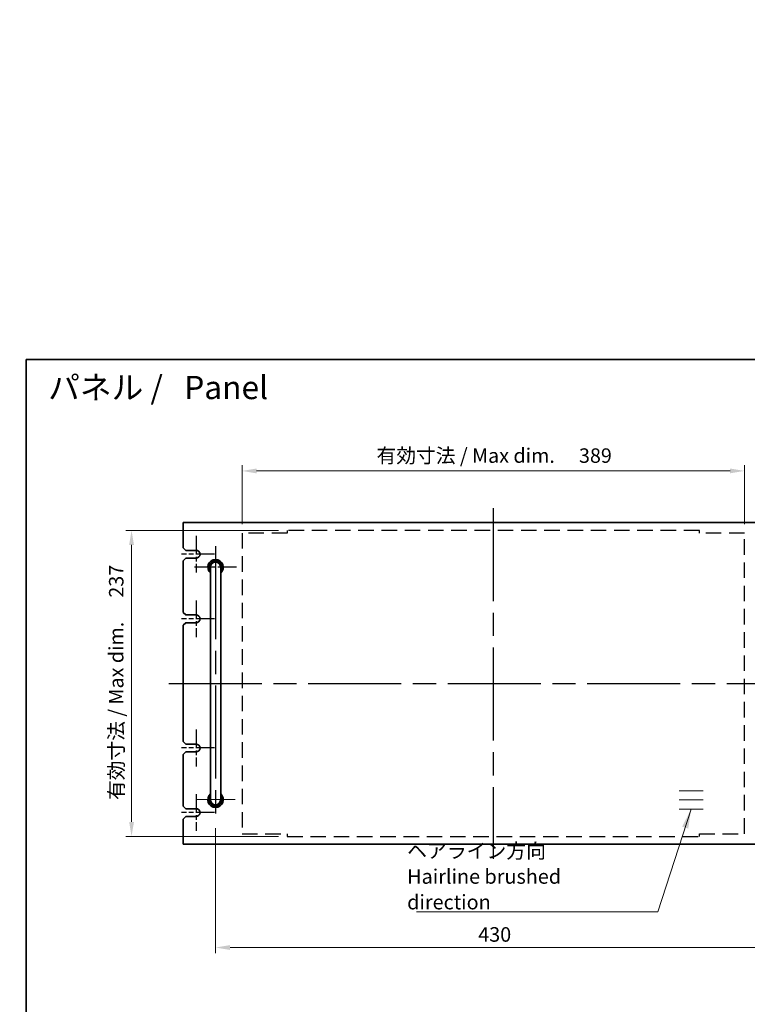
# Model space of a CAD drawing. Units: millimetres. Extents: x 87 to 11877, y 48 to 1734.
# Drawn here: x 4794 to 5357, y 813 to 1576 of the extents above; entities that cross this region are included whole.
import ezdxf

# ---------------------------------------------------------------- set-up
doc = ezdxf.new("R2010")
doc.units = ezdxf.units.MM
doc.header["$LTSCALE"] = 6
for name, pattern in [('ACISOTGL', [3, 2, -1]), ('AM_ISO08W050', [18, 12, -1.5, 3, -1.5]), ('CHAIN', [0.3543, 0.2362, -0.0295, 0.0591, -0.0295])]:
    doc.linetypes.add(name, pattern=pattern)
doc.layers.get('Defpoints').update_dxf_attribs({"lineweight": 25})
for name, color, linetype, lineweight in [('AM_7', 4, 'AM_ISO08W050', 25), ('Border (ISO)', 7, 'Continuous', 35), ('Center Mark (ISO)', 131, 'Continuous', 18), ('Dimension (ISO)', 7, 'Continuous', 18), ('Dimension (ISO) @ 1', 7, 'Continuous', 18), ('Sketch Geometry (ISO)', 7, 'Continuous', 18), ('Symbol (ISO)', 7, 'Continuous', 18), ('Visible (ISO)', 7, 'Continuous', 35)]:
    doc.layers.add(name, color=color, linetype=linetype, lineweight=lineweight)
doc.styles.add('Note Text (TK)', font='txt')
doc.dimstyles.new('Default - Method 1b (TK)', dxfattribs={"dimscale": 6, "dimtxt": 2.5, "dimasz": 2.5, "dimexe": 1, "dimexo": 1.5, "dimgap": 1, "dimtad": 1, "dimtoh": 1, "dimrnd": 1e-08, "dimdsep": 46, "dimtxsty": 'Note Text (TK)', "dimcen": 0.09, "dimdle": 5, "dimclrd": 100, "dimclre": 100, "dimclrt": 7, "dimadec": 1, "dimazin": 1, "dimtfac": 1, "dimtmove": 0, "dimatfit": 3, "dimfxl": 1, "dimtolj": 1, "dimlwd": -1, "dimlwe": -1, "dimarcsym": 0})
doc.dimstyles.new('Default - Method 1b (TK)$7', dxfattribs={"dimscale": 6, "dimtxt": 2.5, "dimasz": 2.5, "dimexe": 1, "dimexo": 1.5, "dimgap": 1, "dimtad": 1, "dimtoh": 1, "dimrnd": 1e-08, "dimdsep": 46, "dimtxsty": 'Note Text (TK)', "dimcen": 0.09, "dimdle": 5, "dimclrd": 100, "dimclre": 100, "dimclrt": 7, "dimadec": 1, "dimazin": 1, "dimtfac": 1, "dimtmove": 0, "dimatfit": 3, "dimfxl": 1, "dimtolj": 1, "dimlwd": -1, "dimlwe": -1, "dimarcsym": 0})

# ---------------------------------------------------------------- blocks, each defined once
blk = doc.blocks.new('*D33')
at = {"layer": 'Defpoints', "color": 0}
for p in [(4707.77, 1575.65), (4708.02, 1334.65), (4765.52, 1334.65)]:
    blk.add_point(p, dxfattribs=at)
at = {"layer": 'Dimension (ISO)', "color": 100}
for p, q in [((4716.77, 1575.65), (4771.52, 1575.65)), ((4765.52, 1560.65), (4765.52, 1349.65)), ((4717.02, 1334.65), (4771.52, 1334.65))]:
    blk.add_line(p, q, dxfattribs=at)
for points in [[(4763.02, 1560.65), (4768.02, 1560.65), (4765.52, 1575.65)], [(4763.02, 1349.65), (4768.02, 1349.65), (4765.52, 1334.65)]]:
    blk.add_solid(points, dxfattribs=at)
at = {"layer": 'Dimension (ISO)', "color": 7, "insert": (4749.68, 1343.35), "char_height": 15, "attachment_point": 4, "rotation": 90, "style": 'Note Text (TK)'}
blk.add_mtext('\\A1;\\fＭＳ Ｐゴシック|b0|i0;\\H14.9239;有効寸法 / Max dim. 241', dxfattribs=at)
blk = doc.blocks.new('図面枠 tk図枠')
at = {"layer": 'Border (ISO)'}
for q in [(405.5, 289), (14.5, 8)]:
    blk.add_line((14.5, 289), q, dxfattribs=at)
blk = doc.blocks.new('*D62')
at = {"layer": 'Defpoints', "color": 0}
for p in [(4966.09, 1226.29), (4966.09, 1178.19), (5355.09, 1178.19)]:
    blk.add_point(p, dxfattribs=at)
at = {"layer": 'Dimension (ISO)', "color": 100}
for p, q in [((4966.09, 1184.94), (4966.09, 1230.79)), ((5355.09, 1184.94), (5355.09, 1230.79)), ((5343.84, 1226.29), (4977.34, 1226.29))]:
    blk.add_line(p, q, dxfattribs=at)
for points in [[(4977.34, 1228.16), (4977.34, 1224.41), (4966.09, 1226.29)], [(5343.84, 1228.16), (5343.84, 1224.41), (5355.09, 1226.29)]]:
    blk.add_solid(points, dxfattribs=at)
at = {"layer": 'Dimension (ISO)', "color": 7, "insert": (5070.26, 1238.16), "char_height": 11.25, "attachment_point": 4, "style": 'Note Text (TK)'}
blk.add_mtext('\\A1;\\fＭＳ Ｐゴシック|b0|i0;\\H11.1926;有効寸法 / Max dim. \u3000389', dxfattribs=at)
blk = doc.blocks.new('*D63')
at = {"layer": 'Defpoints', "color": 0}
for p in [(5001.09, 1180.29), (4880.59, 943.29), (5001.09, 943.29)]:
    blk.add_point(p, dxfattribs=at)
at = {"layer": 'Dimension (ISO)', "color": 100}
for p, q in [((4994.34, 1180.29), (4876.09, 1180.29)), ((4880.59, 1169.04), (4880.59, 954.54)), ((4994.34, 943.29), (4876.09, 943.29))]:
    blk.add_line(p, q, dxfattribs=at)
for points in [[(4878.72, 1169.04), (4882.47, 1169.04), (4880.59, 1180.29)], [(4878.72, 954.54), (4882.47, 954.54), (4880.59, 943.29)]]:
    blk.add_solid(points, dxfattribs=at)
at = {"layer": 'Dimension (ISO)', "color": 7, "insert": (4868.72, 971.52), "char_height": 11.25, "attachment_point": 4, "rotation": 90, "style": 'Note Text (TK)'}
blk.add_mtext('\\A1;\\fＭＳ Ｐゴシック|b0|i0;\\H11.1926;有効寸法 / Max dim. \u3000237', dxfattribs=at)
blk = doc.blocks.new('*D137')
at = {"layer": 'Defpoints', "color": 0}
for p in [(4945.59, 956.54), (5375.59, 955.54), (5375.59, 857.29)]:
    blk.add_point(p, dxfattribs=at)
at = {"layer": 'Dimension (ISO)', "color": 100}
for p, q in [((4945.59, 949.79), (4945.59, 852.79)), ((5375.59, 948.79), (5375.59, 852.79)), ((4956.84, 857.29), (5364.34, 857.29))]:
    blk.add_line(p, q, dxfattribs=at)
for points in [[(4956.84, 859.16), (4956.84, 855.41), (4945.59, 857.29)], [(5364.34, 859.16), (5364.34, 855.41), (5375.59, 857.29)]]:
    blk.add_solid(points, dxfattribs=at)
at = {"layer": 'Dimension (ISO)', "color": 7, "insert": (5148.9, 867.41), "char_height": 11.25, "attachment_point": 4, "style": 'Note Text (TK)'}
blk.add_mtext('\\A1;430', dxfattribs=at)

msp = doc.modelspace()

# ---------------------------------------------------------------- linework, layer by layer
at = {"layer": 'AM_7'}
for p, q in [((5160.5925, 1197.5372), (5160.5925, 926.0372)), ((4945.5925, 1168.0372), (4945.5925, 956.5372)), ((4909.3425, 1061.7872), (5411.8425, 1061.7872))]:
    msp.add_line(p, q, dxfattribs=at)
at = {"layer": 'AM_7', "ltscale": 0.2}
for p, q in [((4930.5925, 1176.0372), (4930.5925, 1147.5372)), ((4944.8425, 1161.7872), (4919.3425, 1161.7872)), ((4961.8425, 1151.7872), (4929.3425, 1151.7872)), ((4930.5925, 1126.0372), (4930.5925, 1097.5372)), ((4944.8425, 1111.7872), (4919.3425, 1111.7872)), ((4930.5925, 1026.0372), (4930.5925, 997.5372)), ((4944.8425, 1011.7872), (4919.3425, 1011.7872)), ((4930.5925, 976.0372), (4930.5925, 947.5372)), ((4944.8425, 961.7872), (4919.3425, 961.7872))]:
    msp.add_line(p, q, dxfattribs=at)
at = {"layer": 'AM_7', "linetype": 'ACISOTGL'}
for p, q in [((4966.0925, 1178.1872), (4966.0925, 945.3872)), ((5001.0925, 1178.1872), (4966.0925, 1178.1872)), ((5320.0925, 1180.2872), (5001.0925, 1180.2872)), ((5001.0925, 1180.2872), (5001.0925, 1178.1872)), ((5320.0925, 1178.1872), (5320.0925, 1180.2872)), ((5355.0925, 1178.1872), (5320.0925, 1178.1872)), ((5355.0925, 945.3872), (5355.0925, 1178.1872)), ((4966.0925, 945.3872), (5001.0925, 945.3872)), ((5001.0925, 945.3872), (5001.0925, 943.2872)), ((5320.0925, 943.2872), (5320.0925, 945.3872)), ((5320.0925, 945.3872), (5355.0925, 945.3872)), ((5001.0925, 943.2872), (5320.0925, 943.2872))]:
    msp.add_line(p, q, dxfattribs=at)
at = {"layer": 'Center Mark (ISO)', "linetype": 'CHAIN'}
msp.add_line((4960.8425, 971.7872), (4930.3425, 971.7872), dxfattribs=at)
at = {"layer": 'Sketch Geometry (ISO)'}
for p, q in [((5304.5775, 978.5519), (5322.9406, 978.5519)), ((5304.5775, 971.6281), (5322.9406, 971.6281)), ((5304.5775, 964.4032), (5322.9406, 964.4032))]:
    msp.add_line(p, q, dxfattribs=at)
at = {"layer": 'Visible (ISO)'}
for p, q in [((5400.5925, 1186.2872), (4920.5925, 1186.2872)), ((4920.5925, 1186.2872), (4920.5925, 1166.7872)), ((4922.5925, 1164.7872), (4920.5925, 1166.7872)), ((4920.5925, 1156.7872), (4922.5925, 1158.7872)), ((4922.5925, 1164.7872), (4930.5925, 1164.7872)), ((4930.5925, 1158.7872), (4922.5925, 1158.7872)), ((4920.5925, 1156.7872), (4920.5925, 1116.7872)), ((4941.5925, 1151.7872), (4941.5925, 1145.7872)), ((4949.5925, 1145.7872), (4949.5925, 1151.7872)), ((4941.5925, 1145.7872), (4941.5925, 977.7872)), ((4949.5925, 1145.7872), (4949.5925, 977.7872)), ((4922.5925, 1114.7872), (4920.5925, 1116.7872)), ((4922.5925, 1114.7872), (4930.5925, 1114.7872)), ((4920.5925, 1106.7872), (4922.5925, 1108.7872)), ((4920.5925, 1106.7872), (4920.5925, 1016.7872)), ((4930.5925, 1108.7872), (4922.5925, 1108.7872)), ((4922.5925, 1014.7872), (4920.5925, 1016.7872)), ((4922.5925, 1014.7872), (4930.5925, 1014.7872)), ((4920.5925, 1006.7872), (4922.5925, 1008.7872)), ((4920.5925, 1006.7872), (4920.5925, 966.7872)), ((4930.5925, 1008.7872), (4922.5925, 1008.7872)), ((4941.5925, 977.7872), (4941.5925, 971.7872)), ((4949.5925, 971.7872), (4949.5925, 977.7872)), ((4922.5925, 964.7872), (4920.5925, 966.7872)), ((4922.5925, 964.7872), (4930.5925, 964.7872)), ((4920.5925, 956.7872), (4922.5925, 958.7872)), ((4920.5925, 956.7872), (4920.5925, 937.2872)), ((4930.5925, 958.7872), (4922.5925, 958.7872)), ((4920.5925, 937.2872), (5400.5925, 937.2872))]:
    msp.add_line(p, q, dxfattribs=at)
for centre, radius, start, end in [((4930.5925, 1161.7872), 3, 270, 90), ((4945.5925, 1151.7872), 6, 311.8103149, 228.1896851), ((4945.5925, 1151.7872), 5, 323.1301024, 216.8698976), ((4945.5925, 1151.7872), 4.1, 347.3196165, 192.6803835), ((4945.5925, 1151.7872), 4, 0, 180), ((4930.5925, 1111.7872), 3, 270, 90), ((4930.5925, 1011.7872), 3, 270, 90), ((4945.5925, 971.7872), 6, 131.8103149, 48.1896851), ((4945.5925, 971.7872), 5, 143.1301024, 36.8698976), ((4945.5925, 971.7872), 4.1, 167.3196165, 12.6803835), ((4945.5925, 971.7872), 4, 180, 0), ((4930.5925, 961.7872), 3, 270, 90)]:
    msp.add_arc(centre, radius, start, end, dxfattribs=at)

# ---------------------------------------------------------------- block references
at = {"xscale": 4.5, "yscale": 4.5, "zscale": 4.5}
msp.add_blockref('図面枠 tk図枠', (4733.75, 12), dxfattribs=at)

# ---------------------------------------------------------------- texts
at = {"layer": 'Symbol (ISO)', "color": 7, "style": 'Note Text (TK)'}
for s, insert, char_height, width, attachment_point, line_spacing_factor in [('{\\H1x; パネル /   Panel}', (4810.5319, 1290.8892), 18, 229.68421, 4, 1.5), ('{\\fＭＳ Ｐゴシック|b0|i0;ヘアライン方向\\P\\fＭＳ Ｐゴシック|b0|i0;Hairline brushed direction}', (5093.9227, 886.8236), 11.25, 179.078951, 7, 1.058182)]:
    msp.add_mtext(s, dxfattribs=dict(at, insert=insert, char_height=char_height, width=width, attachment_point=attachment_point, line_spacing_factor=line_spacing_factor))

# ---------------------------------------------------------------- dimensions: what is measured, and where the dimension line sits
at = {"layer": 'Dimension (ISO) @ 1', "color": 100}
for base, p1, p2, angle, text, override, picture, middle in [((4765.5202, 1334.6544), (4707.7702, 1575.6544), (4708.0202, 1334.6544), 270, '\\fＭＳ Ｐゴシック|b0|i0;\\H14.9239;有効寸法 / Max dim. <>', {"dimscale": 1, "dimtxt": 15, "dimasz": 15, "dimexe": 6, "dimexo": 9, "dimgap": 6, "dimtoh": 0, "dimcen": 0.54, "dimtix": 0, "dimtofl": 0, "dimtmove": 0, "dimatfit": 1}, '*D33', (4765.5202, 1455.1544)), ((4880.5925, 943.2872), (5001.0925, 1180.2872), (5001.0925, 943.2872), 90, '\\fＭＳ Ｐゴシック|b0|i0;\\H11.1926;有効寸法 / Max dim. \u3000<>', {"dimscale": 1, "dimtxt": 11.25, "dimasz": 11.25, "dimexe": 4.5, "dimexo": 6.75, "dimgap": 4.5, "dimtoh": 0, "dimcen": 0.405, "dimtix": 0, "dimtofl": 0, "dimtmove": 0, "dimatfit": 1}, '*D63', (4880.5925, 1061.7872))]:
    dim = msp.add_linear_dim(base=base, p1=p1, p2=p2, angle=angle, text=text, dimstyle='Default - Method 1b (TK)', override=override, dxfattribs=at)
    dim.commit()
    dim.dimension.update_dxf_attribs({"geometry": picture, "text_midpoint": middle, "dimtype": 128})
dim = msp.add_linear_dim(base=(4966.0925, 1226.2872), p1=(5355.0925, 1178.1872), p2=(4966.0925, 1178.1872), text='\\fＭＳ Ｐゴシック|b0|i0;\\H11.1926;有効寸法 / Max dim. \u3000<>', dimstyle='Default - Method 1b (TK)', override={"dimscale": 1, "dimtxt": 11.25, "dimasz": 11.25, "dimexe": 4.5, "dimexo": 6.75, "dimgap": 4.5, "dimtoh": 0, "dimcen": 0.405, "dimtix": 0, "dimtofl": 0, "dimtmove": 0, "dimatfit": 1}, dxfattribs=at)
dim.commit()
dim.dimension.update_dxf_attribs({"geometry": '*D62', "text_midpoint": (5160.5925, 1226.2872), "dimtype": 128})
dim = msp.add_linear_dim(base=(5375.5925, 857.2872), p1=(4945.5925, 956.5372), p2=(5375.5925, 955.5372), angle=180, dimstyle='Default - Method 1b (TK)', override={"dimscale": 1, "dimtxt": 11.25, "dimasz": 11.25, "dimexe": 4.5, "dimexo": 6.75, "dimgap": 4.5, "dimtoh": 0, "dimcen": 0.405, "dimtix": 0, "dimtofl": 0, "dimtmove": 0, "dimatfit": 1}, dxfattribs=at)
dim.commit()
dim.dimension.update_dxf_attribs({"geometry": '*D137', "text_midpoint": (5160.5925, 857.2872), "dimtype": 128})

# ---------------------------------------------------------------- leaders
at = {"layer": 'Symbol (ISO)', "color": 100, "annotation_type": 0, "has_hookline": 1, "hookline_direction": 1, "text_width": 171.8821}
msp.add_leader([(5313.759, 964.4032), (5288.0016, 884.9486), (5273.0016, 884.9486)], dimstyle='Default - Method 1b (TK)$7', override={"dimgap": 0, "dimtad": 1}, dxfattribs=at)

doc.saveas('drawing.dxf')
